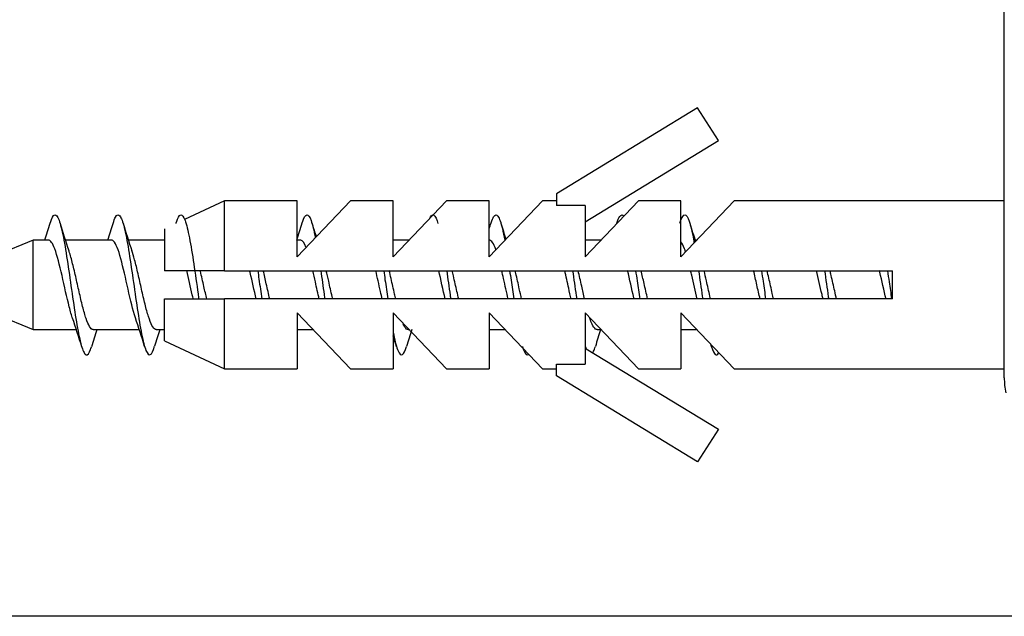
# Model space of a CAD drawing. Units: millimetres. Extents: x 21 to 128, y 52 to 269.
# Drawn here: x 50 to 68, y 166 to 177 of the extents above; entities that cross this region are included whole.
import ezdxf
from ezdxf.enums import TextEntityAlignment as Align

# ---------------------------------------------------------------- set-up
doc = ezdxf.new("R2010")
doc.units = ezdxf.units.MM
for name, color, linetype in [('_Translation', 7, 'Continuous'), ('CBA01-05', 7, 'Continuous'), ('CBA01-06', 7, 'Continuous'), ('CBA01-08', 7, 'Continuous')]:
    doc.layers.add(name, color=color, linetype=linetype)
doc.styles.add('SEACAD_Solid_Edge_ISO', font='seiso.ttf')
doc.styles.add('SEACAD_Solid_Edge_ISO1_Symbols', font='semeci1.ttf')
doc.dimstyles.new('ISO', dxfattribs={"dimtxt": 3.5, "dimasz": 3.5, "dimexe": 1.75, "dimexo": 0, "dimgap": 0.875, "dimtad": 1, "dimdec": 0, "dimlfac": 2, "dimtxsty": 'SEACAD_Solid_Edge_ISO', "dimblk1": '_SE_FILLED', "dimblk2": '_SE_FILLED', "dimsah": 1, "dimcen": 1.75, "dimazin": 0, "dimtfac": 0.5, "dimtdec": 3, "dimtmove": 0, "dimatfit": 3, "dimfxl": 1, "dimarcsym": 0})

# ---------------------------------------------------------------- blocks, each defined once
blk = doc.blocks.new('DMBLK26')
at = {"layer": '_Translation', "linetype": 'Continuous'}
for points in [[(24.488, 182.581), (25.655, 182.581), (25.071, 186.081)], [(24.488, 169.587), (25.071, 166.087), (25.655, 169.587)]]:
    blk.add_hatch(color=7, dxfattribs=at).paths.add_polyline_path(points)
at = {"layer": '_Translation', "color": 7, "linetype": 'Continuous'}
for p, q in [((67.966, 186.081), (23.321, 186.081)), ((25.071, 186.081), (25.071, 166.087)), ((70.474, 166.087), (23.321, 166.087))]:
    blk.add_line(p, q, dxfattribs=at)
for s, style, p in [('40', 'SEACAD_Solid_Edge_ISO', (20.696, 177.19)), ('O', 'SEACAD_Solid_Edge_ISO1_Symbols', (20.696, 170.842))]:
    blk.add_text(s, height=3.5, rotation=90, dxfattribs=dict(at, style=style)).set_placement(p, align=Align.TOP_LEFT)
blk = doc.blocks.new('_SE_FILLED')
at = {"color": 0}
blk.add_line((0, 0), (-1, 0), dxfattribs=at)
blk.add_solid([(0, 0), (-1, -0.1665), (-1, 0.1665), (0, 0)], dxfattribs=at)
blk = doc.blocks.new('DMBLK33')
at = {"layer": '_Translation', "linetype": 'Continuous'}
for points in [[(45.488, 185.156), (46.071, 181.656), (46.655, 185.156)], [(45.488, 175.156), (46.655, 175.156), (46.071, 178.656)]]:
    blk.add_hatch(color=7, dxfattribs=at).paths.add_polyline_path(points)
at = {"layer": '_Translation', "color": 7, "linetype": 'Continuous'}
for p, q in [((46.071, 198.324), (46.071, 171.656)), ((62.967, 181.656), (44.321, 181.656)), ((62.967, 178.656), (44.321, 178.656))]:
    blk.add_line(p, q, dxfattribs=at)
for s, style, p in [('6', 'SEACAD_Solid_Edge_ISO', (41.696, 194.951)), ('O', 'SEACAD_Solid_Edge_ISO1_Symbols', (41.696, 188.603))]:
    blk.add_text(s, height=3.5, rotation=90, dxfattribs=dict(at, style=style)).set_placement(p, align=Align.TOP_LEFT)

msp = doc.modelspace()

# ---------------------------------------------------------------- linework, layer by layer
at = {"layer": 'CBA01-05', "color": 7, "linetype": 'Continuous'}
msp.add_line((67.7912, 170.3476), (67.7912, 181.8139), dxfattribs=at)
msp.add_arc((69.2912, 170.3476), 1.5, 180, 190.47531, dxfattribs=at)
at = {"layer": 'CBA01-06', "color": 7, "linetype": 'Continuous'}
for p, q in [((62.3128, 175.1663), (59.7912, 173.6307)), ((62.6845, 174.5844), (62.3128, 175.1663)), ((60.3015, 173.1332), (62.6845, 174.5844)), ((59.7912, 173.6307), (59.7912, 173.42)), ((53.8634, 173.5057), (53.1467, 173.1716)), ((53.8634, 172.2557), (53.8634, 173.5057)), ((55.1614, 173.5057), (53.8634, 173.5057)), ((55.1614, 172.5057), (55.1614, 173.5057)), ((56.1138, 173.5057), (55.1614, 172.5057)), ((56.8748, 173.5057), (56.1138, 173.5057)), ((56.8748, 172.5057), (56.8748, 173.5057)), ((57.8271, 173.5057), (56.8748, 172.5057)), ((58.5881, 173.5057), (57.8271, 173.5057)), ((58.5881, 172.5057), (58.5881, 173.5057)), ((59.5405, 173.5057), (58.5881, 172.5057)), ((59.7912, 173.5057), (59.5405, 173.5057)), ((61.2538, 173.5057), (60.3015, 172.5057)), ((62.0148, 173.5057), (61.2538, 173.5057)), ((62.0148, 172.5057), (62.0148, 173.5057)), ((62.9672, 173.5057), (62.0148, 172.5057)), ((67.7912, 173.5057), (62.9672, 173.5057)), ((60.3015, 173.42), (59.7912, 173.42)), ((60.3015, 173.42), (60.3015, 172.5057)), ((52.7912, 173.0057), (52.7912, 172.2557)), ((53.8634, 172.2557), (52.7912, 172.2557)), ((53.8634, 172.2557), (65.7912, 172.2557)), ((65.7912, 171.7557), (65.7912, 172.2557)), ((52.7912, 171.7557), (53.8634, 171.7557)), ((52.7912, 171.0057), (52.7912, 171.7557)), ((53.8634, 170.5057), (53.8634, 171.7557)), ((65.7912, 171.7557), (53.8634, 171.7557)), ((55.1614, 171.5057), (56.1138, 170.5057)), ((55.1614, 171.5057), (55.1614, 170.5057)), ((56.8748, 171.5057), (57.8271, 170.5057)), ((56.8748, 171.5057), (56.8748, 170.5057)), ((58.5881, 171.5057), (59.5405, 170.5057)), ((58.5881, 171.5057), (58.5881, 170.5057)), ((60.3015, 171.5057), (61.2538, 170.5057)), ((60.3015, 171.5057), (60.3015, 170.5915)), ((62.0148, 171.5057), (62.9672, 170.5057)), ((62.0148, 171.5057), (62.0148, 170.5057)), ((52.7912, 171.0057), (53.8634, 170.5057)), ((60.3226, 170.8654), (62.6845, 169.4271)), ((53.8634, 170.5057), (55.1614, 170.5057)), ((56.1138, 170.5057), (56.8748, 170.5057)), ((57.8271, 170.5057), (58.5881, 170.5057)), ((59.5405, 170.5057), (59.7912, 170.5057)), ((59.7912, 170.5915), (60.3015, 170.5915)), ((59.7912, 170.3807), (59.7912, 170.5915)), ((61.2538, 170.5057), (62.0148, 170.5057)), ((62.9672, 170.5057), (67.7912, 170.5057)), ((62.3128, 168.8452), (59.7912, 170.3807)), ((62.6845, 169.4271), (62.3128, 168.8452))]:
    msp.add_line(p, q, dxfattribs=at)
at = {"layer": 'CBA01-08', "color": 7, "linetype": 'Continuous'}
for p, q in [((50.4412, 172.8057), (48.7412, 172.1016)), ((50.4412, 171.2057), (50.4412, 172.8057)), ((50.7143, 172.8057), (50.4412, 172.8057)), ((51.8394, 172.8057), (51.0177, 172.8057)), ((52.7912, 172.8057), (52.143, 172.8057)), ((55.2144, 172.8057), (55.1614, 172.8057)), ((57.1605, 172.8057), (56.8748, 172.8057)), ((58.5894, 172.8057), (58.5881, 172.8057)), ((60.5872, 172.8057), (60.3015, 172.8057)), ((62.3005, 172.8057), (62.268, 172.8057)), ((48.7412, 171.9099), (50.4412, 171.2057)), ((50.4412, 171.2057), (51.2143, 171.2057)), ((51.5179, 171.2057), (52.3395, 171.2057)), ((52.6429, 171.2057), (52.7912, 171.2057)), ((55.1614, 171.2057), (55.4471, 171.2057)), ((57.143, 171.2057), (57.1605, 171.2057)), ((58.5881, 171.2057), (58.8738, 171.2057)), ((60.518, 171.2057), (60.5872, 171.2057)), ((62.0148, 171.2057), (62.3005, 171.2057))]:
    msp.add_line(p, q, dxfattribs=at)
for centre, radius, start, end in [((39.1523, 176.5742), 12.1017, 341.85331, 343.34796), ((63.0859, 176.755), 12.6981, 196.72158, 198.99925), ((39.3639, 176.8691), 13.0613, 341.87057, 343.24631), ((64.0639, 176.7091), 12.5441, 196.68506, 199.06905), ((41.0654, 176.6843), 12.4561, 343.27968, 343.34405), ((43.1719, 176.7295), 12.6065, 341.86229, 343.32677), ((67.3321, 176.6741), 12.4317, 196.67352, 197.86278), ((46.5683, 176.7249), 12.5847, 342.7783, 343.329), ((70.7637, 176.693), 12.4914, 196.68834, 198.06186), ((74.0346, 176.6585), 12.3818, 196.6779, 198.25812), ((39.1879, 167.2652), 12.6559, 16.67415, 19.13413), ((40.8634, 167.4443), 12.0771, 16.6646, 19.20004), ((63.8947, 167.1747), 12.9575, 161.87089, 163.30438), ((64.8377, 167.2363), 12.7655, 161.88191, 163.27742), ((69.0409, 167.3308), 12.454, 161.86844, 163.32046), ((72.381, 167.3411), 12.4176, 161.86357, 163.31829), ((44.8933, 167.2913), 12.5714, 16.66798, 17.61547), ((50.4148, 167.2591), 12.6798, 16.67958, 16.91705)]:
    msp.add_arc(centre, radius, start, end, dxfattribs=at)
for points, knots in [([(50.7463, 173.1056), (50.7475, 173.1097), (50.7746, 173.1979), (50.8276, 173.2944), (50.9052, 173.1973), (50.9829, 172.8797), (51.0605, 172.4003), (51.1381, 171.8479), (51.2158, 171.3247), (51.2934, 170.9275), (51.3711, 170.7299), (51.4346, 170.7615), (51.4722, 170.8608), (51.4839, 170.8989)], [0.015460128, 0.015460128, 0.015460128, 0.015460128, 0.015684186, 0.020389441, 0.025094697, 0.029799953, 0.034505208, 0.039210464, 0.04391572, 0.048620975, 0.053326231, 0.058031487, 0.06016607, 0.06016607, 0.06016607, 0.06016607]), ([(51.8702, 173.1018), (51.8849, 173.1514), (51.9256, 173.2572), (51.9921, 173.2747), (52.0698, 173.0602), (52.1474, 172.6506), (52.2251, 172.1217), (52.3027, 171.5712), (52.3803, 171.1012), (52.458, 170.7986), (52.5353, 170.7198), (52.5867, 170.824), (52.6122, 170.9096)], [0.083574435, 0.083574435, 0.083574435, 0.083574435, 0.086263021, 0.090968277, 0.095673532, 0.100378788, 0.105084044, 0.109789299, 0.114494555, 0.119199811, 0.123905066, 0.128546324, 0.128546324, 0.128546324, 0.128546324]), ([(52.9979, 173.1111), (52.9991, 173.1149), (53.0261, 173.2014), (53.0791, 173.2948), (53.1567, 173.1933), (53.2343, 172.8719), (53.312, 172.3902), (53.368, 171.991), (53.3982, 171.7832), (53.4025, 171.7538)], [0.15192487, 0.15192487, 0.15192487, 0.15192487, 0.1521366, 0.156841856, 0.161547112, 0.166252367, 0.170957623, 0.175662879, 0.176445216, 0.176445216, 0.176445216, 0.176445216]), ([(55.2481, 173.1115), (55.2497, 173.1168), (55.2772, 173.204), (55.3305, 173.2951), (55.4072, 173.1904), (55.458, 172.9802), (55.483, 172.8522)], [0.288297196, 0.288297196, 0.288297196, 0.288297196, 0.288589015, 0.293294271, 0.297999527, 0.302533427, 0.302533427, 0.302533427, 0.302533427]), ([(57.5283, 173.1937), (57.5462, 173.2325), (57.59, 173.284), (57.6388, 173.2144), (57.6698, 173.1183), (57.6749, 173.1012)], [0.4264951684, 0.4264951684, 0.4264951684, 0.4264951684, 0.4297466856, 0.4344519413, 0.4353774305, 0.4353774305, 0.4353774305, 0.4353774305]), ([(58.6237, 173.1134), (58.6387, 173.1621), (58.6797, 173.2628), (58.7465, 173.2686), (58.8127, 173.0754), (58.8529, 172.8805), (58.8672, 172.8034)], [0.492878567, 0.492878567, 0.492878567, 0.492878567, 0.495620265, 0.500325521, 0.505030777, 0.507640443, 0.507640443, 0.507640443, 0.507640443]), ([(60.8717, 173.107), (60.8879, 173.1605), (60.928, 173.2593), (60.968, 173.2653), (60.9918, 173.236)], [0.6291236836, 0.6291236836, 0.6291236836, 0.6291236836, 0.6320726799, 0.6364006742, 0.6364006742, 0.6364006742, 0.6364006742]), ([(61.9972, 173.1088), (62.0006, 173.1198), (62.0298, 173.2108), (62.0849, 173.2955), (62.1626, 173.1762), (62.2178, 172.9373), (62.2471, 172.7774), (62.2505, 172.7583)], [0.697336772, 0.697336772, 0.697336772, 0.697336772, 0.697946259, 0.702651515, 0.707356771, 0.712062027, 0.712686316, 0.712686316, 0.712686316, 0.712686316]), ([(51.1497, 171.3992), (51.1292, 171.459), (51.1086, 171.5307), (51.0444, 171.7805), (51.0019, 171.9809), (50.9152, 172.3595), (50.8724, 172.5313), (50.7909, 172.7492), (50.7526, 172.8053), (50.7143, 172.8057)], [0.957207265, 0.957207265, 0.957207265, 0.957207265, 0.9609375, 0.9609375, 0.96875, 0.96875, 0.9765625, 0.9765625, 0.983506491, 0.983506491, 0.983506491, 0.983506491]), ([(52.2743, 171.4005), (52.2667, 171.4226), (52.2591, 171.4463), (52.2086, 171.6143), (52.1652, 171.8068), (52.0793, 172.1901), (52.0358, 172.384), (51.9501, 172.6741), (51.9065, 172.7724), (51.8556, 172.8033), (51.8475, 172.8056), (51.8394, 172.8055)], [0.889245924, 0.889245924, 0.889245924, 0.889245924, 0.890625, 0.890625, 0.8984375, 0.8984375, 0.90625, 0.90625, 0.9140625, 0.9140625, 0.91553697, 0.91553697, 0.91553697, 0.91553697]), ([(55.3168, 172.6781), (55.2863, 172.7514), (55.2559, 172.7959), (55.2217, 172.8052), (55.218, 172.8057), (55.2143, 172.8057)], [0.7054145213, 0.7054145213, 0.7054145213, 0.7054145213, 0.7109375, 0.7109375, 0.7116029992, 0.7116029992, 0.7116029992, 0.7116029992]), ([(62.0972, 172.5954), (62.0908, 172.6149), (62.0843, 172.6333), (62.0569, 172.7058), (62.0359, 172.7474), (62.0149, 172.7735)], [0.2957053239, 0.2957053239, 0.2957053239, 0.2957053239, 0.296875, 0.296875, 0.3006745615, 0.3006745615, 0.3006745615, 0.3006745615]), ([(51.5179, 171.2058), (51.5161, 171.2058), (51.5143, 171.2059), (51.5125, 171.2061), (51.4919, 171.209), (51.4711, 171.2281), (51.4505, 171.2618), (51.43, 171.2956), (51.4092, 171.3449), (51.3886, 171.4056), (51.3681, 171.4663), (51.3473, 171.54), (51.3267, 171.6204), (51.3062, 171.7008), (51.2854, 171.7902), (51.2648, 171.8808), (51.2443, 171.9715), (51.2234, 172.0659), (51.2029, 172.156), (51.1824, 172.2462), (51.1615, 172.3345), (51.141, 172.4134), (51.1205, 172.4924), (51.0996, 172.5642), (51.0791, 172.6226), (51.0789, 172.623), (51.0788, 172.6235), (51.0786, 172.6239)], [0.944690626, 0.944690626, 0.944690626, 0.944690626, 0.945022413, 0.945022413, 0.945022413, 0.948802178, 0.948802178, 0.948802178, 0.952581938, 0.952581938, 0.952581938, 0.956361736, 0.956361736, 0.956361736, 0.960141559, 0.960141559, 0.960141559, 0.963921359, 0.963921359, 0.963921359, 0.967701122, 0.967701122, 0.967701122, 0.971480883, 0.971480883, 0.971480883, 0.971509908, 0.971509908, 0.971509908, 0.971509908]), ([(52.6428, 171.2058), (52.6375, 171.2058), (52.6321, 171.2069), (52.6268, 171.209), (52.6063, 171.2173), (52.5855, 171.2418), (52.5649, 171.2806), (52.5444, 171.3193), (52.5236, 171.3734), (52.503, 171.438), (52.4825, 171.5027), (52.4616, 171.5797), (52.4411, 171.6626), (52.4206, 171.7455), (52.3997, 171.8365), (52.3792, 171.9279), (52.3587, 172.0192), (52.3378, 172.1134), (52.3173, 172.2023), (52.2967, 172.2913), (52.2759, 172.3775), (52.2554, 172.4535), (52.2385, 172.5161), (52.2214, 172.5732), (52.2044, 172.6216)], [0.876008297, 0.876008297, 0.876008297, 0.876008297, 0.876986163, 0.876986163, 0.876986163, 0.88076595, 0.88076595, 0.88076595, 0.884545771, 0.884545771, 0.884545771, 0.888325576, 0.888325576, 0.888325576, 0.892105351, 0.892105351, 0.892105351, 0.895885107, 0.895885107, 0.895885107, 0.899664897, 0.899664897, 0.899664897, 0.902773576, 0.902773576, 0.902773576, 0.902773576]), ([(53.3034, 171.752), (53.2976, 171.7766), (53.2918, 171.8017), (53.2531, 171.9699), (53.2206, 172.1205), (53.1878, 172.2594)], [0.8270729041, 0.8270729041, 0.8270729041, 0.8270729041, 0.828125, 0.828125, 0.8340574673, 0.8340574673, 0.8340574673, 0.8340574673]), ([(53.5442, 171.7535), (53.5273, 171.825), (53.5104, 171.9003), (53.4936, 171.9752), (53.473, 172.0669), (53.4522, 172.1605), (53.4317, 172.248), (53.431, 172.2507), (53.4304, 172.2535), (53.4297, 172.2562)], [0.8209818509, 0.8209818509, 0.8209818509, 0.8209818509, 0.8240691017, 0.8240691017, 0.8240691017, 0.8278489182, 0.8278489182, 0.8278489182, 0.8279679136, 0.8279679136, 0.8279679136, 0.8279679136]), ([(54.4284, 171.7521), (54.3923, 171.905), (54.3562, 172.0737), (54.3177, 172.2386), (54.3153, 172.2491), (54.3128, 172.2595)], [0.7590891242, 0.7590891242, 0.7590891242, 0.7590891242, 0.765625, 0.765625, 0.7660719283, 0.7660719283, 0.7660719283, 0.7660719283]), ([(54.4547, 172.2583), (54.462, 172.2087), (54.4862, 172.0414), (54.5103, 171.8712), (54.5273, 171.7555)], [0.2402160818, 0.2402160818, 0.2402160818, 0.2402160818, 0.2415364583, 0.2446111069, 0.2446111069, 0.2446111069, 0.2446111069]), ([(54.6687, 171.7555), (54.6485, 171.841), (54.6281, 171.9326), (54.608, 172.0227), (54.5902, 172.102), (54.5722, 172.1819), (54.5544, 172.2575)], [0.7523238932, 0.7523238932, 0.7523238932, 0.7523238932, 0.7560329216, 0.7560329216, 0.7560329216, 0.7592996054, 0.7592996054, 0.7592996054, 0.7592996054]), ([(55.5534, 171.7523), (55.5302, 171.8504), (55.507, 171.9549), (55.4686, 172.1263), (55.4532, 172.1941), (55.4378, 172.2593)], [0.6911189558, 0.6911189558, 0.6911189558, 0.6911189558, 0.6953125, 0.6953125, 0.6981029976, 0.6981029976, 0.6981029976, 0.6981029976]), ([(55.5798, 172.258), (55.6002, 172.1183), (55.6245, 171.9466), (55.6487, 171.7797), (55.6525, 171.7536)], [0.308401011, 0.308401011, 0.308401011, 0.308401011, 0.3121152936, 0.3128100966, 0.3128100966, 0.3128100966, 0.3128100966]), ([(55.7941, 171.7537), (55.7908, 171.7677), (55.7875, 171.7818), (55.7842, 171.796), (55.7637, 171.8845), (55.7429, 171.9786), (55.7223, 172.07), (55.708, 172.1339), (55.6935, 172.1977), (55.6791, 172.2589)], [0.6836116136, 0.6836116136, 0.6836116136, 0.6836116136, 0.6842169202, 0.6842169202, 0.6842169202, 0.6879966813, 0.6879966813, 0.6879966813, 0.6906353645, 0.6906353645, 0.6906353645, 0.6906353645]), ([(56.6784, 171.752), (56.6681, 171.7955), (56.6579, 171.8403), (56.6192, 172.0113), (56.591, 172.1399), (56.5628, 172.2594)], [0.6231391129, 0.6231391129, 0.6231391129, 0.6231391129, 0.625, 0.625, 0.63011468, 0.63011468, 0.63011468, 0.63011468]), ([(56.705, 172.2563), (56.7127, 172.204), (56.7369, 172.0364), (56.7611, 171.8662), (56.7776, 171.7531)], [0.376597548, 0.376597548, 0.376597548, 0.376597548, 0.3779888731, 0.3809960446, 0.3809960446, 0.3809960446, 0.3809960446]), ([(56.9194, 171.7524), (56.9125, 171.7819), (56.9055, 171.8119), (56.8986, 171.8421), (56.8781, 171.9319), (56.8573, 172.0263), (56.8367, 172.1172), (56.8258, 172.1653), (56.8149, 172.2131), (56.8039, 172.2595)], [0.614907926, 0.614907926, 0.614907926, 0.614907926, 0.6161806656, 0.6161806656, 0.6161806656, 0.6199604574, 0.6199604574, 0.6199604574, 0.6219607103, 0.6219607103, 0.6219607103, 0.6219607103]), ([(57.8299, 172.2575), (57.8508, 172.1146), (57.875, 171.9431), (57.8992, 171.7767), (57.9025, 171.7541)], [0.4447689971, 0.4447689971, 0.4447689971, 0.4447689971, 0.4485677083, 0.4491694403, 0.4491694403, 0.4491694403, 0.4491694403]), ([(58.0445, 171.752), (58.034, 171.7966), (58.0235, 171.8426), (58.013, 171.8888), (57.9925, 171.9796), (57.9716, 172.074), (57.9511, 172.164), (57.9438, 172.1961), (57.9364, 172.2279), (57.929, 172.2592)], [0.5462192151, 0.5462192151, 0.5462192151, 0.5462192151, 0.5481444844, 0.5481444844, 0.5481444844, 0.5519242955, 0.5519242955, 0.5519242955, 0.5532736569, 0.5532736569, 0.5532736569, 0.5532736569]), ([(58.9284, 171.7522), (58.9008, 171.8689), (58.8733, 171.9945), (58.8346, 172.1656), (58.8237, 172.2133), (58.8128, 172.2594)], [0.4871890169, 0.4871890169, 0.4871890169, 0.4871890169, 0.4921875, 0.4921875, 0.4941661472, 0.4941661472, 0.4941661472, 0.4941661472]), ([(58.9547, 172.2584), (58.963, 172.202), (58.9872, 172.0342), (59.0114, 171.8642), (59.0273, 171.755)], [0.5129428472, 0.5129428472, 0.5129428472, 0.5129428472, 0.5144412879, 0.517343002, 0.517343002, 0.517343002, 0.517343002]), ([(59.1694, 171.7525), (59.1554, 171.8119), (59.1413, 171.8739), (59.1274, 171.9359), (59.1068, 172.0274), (59.086, 172.1215), (59.0655, 172.2102), (59.0617, 172.2262), (59.058, 172.2422), (59.0543, 172.258)], [0.4775432731, 0.4775432731, 0.4775432731, 0.4775432731, 0.4801082808, 0.4801082808, 0.4801082808, 0.4838880358, 0.4838880358, 0.4838880358, 0.484571841, 0.484571841, 0.484571841, 0.484571841]), ([(60.0534, 171.7522), (60.0386, 171.8146), (60.0239, 171.8796), (59.9855, 172.0509), (59.9616, 172.1584), (59.9378, 172.2592)], [0.4191999075, 0.4191999075, 0.4191999075, 0.4191999075, 0.421875, 0.421875, 0.4261832571, 0.4261832571, 0.4261832571, 0.4261832571]), ([(60.0798, 172.2578), (60.1012, 172.1115), (60.1255, 171.9395), (60.1497, 171.7729), (60.1526, 171.7534)], [0.5811305033, 0.5811305033, 0.5811305033, 0.5811305033, 0.5850201231, 0.5855393836, 0.5855393836, 0.5855393836, 0.5855393836]), ([(60.2941, 171.7538), (60.2767, 171.8277), (60.2591, 171.9058), (60.2418, 171.9833), (60.2212, 172.075), (60.2004, 172.1685), (60.1799, 172.2557), (60.1798, 172.2557), (60.1798, 172.2557), (60.1798, 172.2557)], [0.4088779449, 0.4088779449, 0.4088779449, 0.4088779449, 0.4120720064, 0.4120720064, 0.4120720064, 0.4158518103, 0.4158518103, 0.4158518103, 0.4158529057, 0.4158529057, 0.4158529057, 0.4158529057]), ([(61.1784, 171.752), (61.1766, 171.7597), (61.1747, 171.7675), (61.1364, 171.9318), (61.0996, 172.1038), (61.0628, 172.2594)], [0.3512308728, 0.3512308728, 0.3512308728, 0.3512308728, 0.3515625, 0.3515625, 0.3582131222, 0.3582131222, 0.3582131222, 0.3582131222]), ([(61.2051, 172.2558), (61.2137, 172.1969), (61.2379, 172.0293), (61.262, 171.8596), (61.2776, 171.7532)], [0.6493296442, 0.6493296442, 0.6493296442, 0.6493296442, 0.6508937027, 0.6537226466, 0.6537226466, 0.6537226466, 0.6537226466]), ([(61.4187, 171.7556), (61.4185, 171.7565), (61.4183, 171.7574), (61.4181, 171.7583), (61.3975, 171.8455), (61.3767, 171.939), (61.3561, 172.0308), (61.339, 172.1074), (61.3216, 172.1847), (61.3043, 172.2578)], [0.3402172108, 0.3402172108, 0.3402172108, 0.3402172108, 0.340256018, 0.340256018, 0.340256018, 0.3440358404, 0.3440358404, 0.3440358404, 0.3471958595, 0.3471958595, 0.3471958595, 0.3471958595]), ([(62.3034, 171.7521), (62.2713, 171.8882), (62.2394, 172.0356), (62.2007, 172.2044), (62.1942, 172.2322), (62.1878, 172.2595)], [0.2832448381, 0.2832448381, 0.2832448381, 0.2832448381, 0.2890625, 0.2890625, 0.2902293631, 0.2902293631, 0.2902293631, 0.2902293631]), ([(62.3298, 172.2578), (62.3517, 172.1082), (62.3759, 171.9364), (62.4001, 171.7703), (62.4024, 171.7545)], [0.7174934694, 0.7174934694, 0.7174934694, 0.7174934694, 0.7214725379, 0.7218930139, 0.7218930139, 0.7218930139, 0.7218930139]), ([(62.5442, 171.7534), (62.5403, 171.7701), (62.5363, 171.7869), (62.5324, 171.8038), (62.5119, 171.8926), (62.491, 171.9867), (62.4705, 172.0781), (62.4568, 172.1393), (62.4429, 172.2004), (62.429, 172.259)], [0.2714993017, 0.2714993017, 0.2714993017, 0.2714993017, 0.2722198583, 0.2722198583, 0.2722198583, 0.2759996377, 0.2759996377, 0.2759996377, 0.2785299977, 0.2785299977, 0.2785299977, 0.2785299977]), ([(63.4284, 171.7523), (63.4092, 171.8336), (63.39, 171.9192), (63.3516, 172.0906), (63.3322, 172.1771), (63.3128, 172.2592)], [0.2152731479, 0.2152731479, 0.2152731479, 0.2152731479, 0.21875, 0.21875, 0.2222597336, 0.2222597336, 0.2222597336, 0.2222597336]), ([(63.4547, 172.2584), (63.4639, 172.1953), (63.4882, 172.0271), (63.5124, 171.8572), (63.5274, 171.7546)], [0.7856702258, 0.7856702258, 0.7856702258, 0.7856702258, 0.7873461174, 0.7900743693, 0.7900743693, 0.7900743693, 0.7900743693]), ([(63.6695, 171.7522), (63.6619, 171.7843), (63.6543, 171.8171), (63.6468, 171.8501), (63.6263, 171.9401), (63.6054, 172.0345), (63.5849, 172.1252), (63.5746, 172.1706), (63.5643, 172.2157), (63.5539, 172.2595)], [0.2027983652, 0.2027983652, 0.2027983652, 0.2027983652, 0.2041835996, 0.2041835996, 0.2041835996, 0.2079633751, 0.2079633751, 0.2079633751, 0.2098533774, 0.2098533774, 0.2098533774, 0.2098533774]), ([(64.5534, 171.752), (64.5471, 171.7786), (64.5409, 171.8056), (64.5022, 171.9742), (64.4701, 172.1225), (64.4378, 172.2594)], [0.1473035886, 0.1473035886, 0.1473035886, 0.1473035886, 0.1484375, 0.1484375, 0.1542881365, 0.1542881365, 0.1542881365, 0.1542881365]), ([(64.5799, 172.2574), (64.6022, 172.1046), (64.6265, 171.9324), (64.6507, 171.7661), (64.6526, 171.7532)], [0.8538605491, 0.8538605491, 0.8538605491, 0.8538605491, 0.8579249527, 0.8582680808, 0.8582680808, 0.8582680808, 0.8582680808]), ([(64.7945, 171.752), (64.7834, 171.7992), (64.7723, 171.8479), (64.7612, 171.8968), (64.7406, 171.9878), (64.7198, 172.0821), (64.6993, 172.1719), (64.6926, 172.2013), (64.6858, 172.2304), (64.679, 172.2591)], [0.1341120019, 0.1341120019, 0.1341120019, 0.1341120019, 0.1361473746, 0.1361473746, 0.1361473746, 0.1399271965, 0.1399271965, 0.1399271965, 0.1411639434, 0.1411639434, 0.1411639434, 0.1411639434]), ([(65.6784, 171.7521), (65.6418, 171.9069), (65.6052, 172.078), (65.5668, 172.2424), (65.5648, 172.251), (65.5628, 172.2595)], [0.0793198556, 0.0793198556, 0.0793198556, 0.0793198556, 0.0859375, 0.0859375, 0.0863022301, 0.0863022301, 0.0863022301, 0.0863022301]), ([(65.705, 172.2563), (65.7146, 172.1906), (65.7388, 172.0225), (65.763, 171.853), (65.7776, 171.7534)], [0.9220520307, 0.9220520307, 0.9220520307, 0.9220520307, 0.9237985322, 0.9264486405, 0.9264486405, 0.9264486405, 0.9264486405]), ([(60.518, 171.2058), (60.5084, 171.2058), (60.4989, 171.2092), (60.4894, 171.2159), (60.4688, 171.2305), (60.448, 171.2613), (60.4275, 171.3058), (60.4146, 171.3337), (60.4015, 171.3675), (60.3885, 171.4059)], [0.395209116, 0.395209116, 0.395209116, 0.395209116, 0.3969528605, 0.3969528605, 0.3969528605, 0.4007326832, 0.4007326832, 0.4007326832, 0.4031096042, 0.4031096042, 0.4031096042, 0.4031096042]), ([(56.8747, 171.1576), (56.8776, 171.1429), (56.9063, 170.9988), (56.9609, 170.7914), (57.0369, 170.7227), (57.087, 170.8259), (57.1112, 170.9063)], [0.386880555, 0.386880555, 0.386880555, 0.386880555, 0.387399384, 0.39210464, 0.396809896, 0.401214754, 0.401214754, 0.401214754, 0.401214754]), ([(57.1431, 171.2057), (57.1236, 171.2057), (57.1038, 171.2203), (57.0844, 171.2483), (57.0729, 171.2647), (57.0613, 171.2861), (57.0498, 171.3118)], [0.6012572612, 0.6012572612, 0.6012572612, 0.6012572612, 0.6048413325, 0.6048413325, 0.6048413325, 0.606951541, 0.606951541, 0.606951541, 0.606951541]), ([(59.1835, 170.9068), (59.1931, 170.8748), (59.2286, 170.7741), (59.265, 170.7434), (59.2917, 170.763), (59.2925, 170.7636)], [0.526808817, 0.526808817, 0.526808817, 0.526808817, 0.5285570549, 0.5332623106, 0.533415862, 0.533415862, 0.533415862, 0.533415862]), ([(60.4379, 170.7876), (60.4435, 170.7963), (60.4596, 170.8266), (60.4757, 170.8716), (60.4863, 170.9068)], [0.6028327716, 0.6028327716, 0.6028327716, 0.6028327716, 0.6038411458, 0.6057669377, 0.6057669377, 0.6057669377, 0.6057669377]), ([(62.5605, 170.9002), (62.5831, 170.8266), (62.6256, 170.7384), (62.668, 170.7567), (62.6879, 170.7875)], [0.7314749851, 0.7314749851, 0.7314749851, 0.7314749851, 0.7355883049, 0.7391925603, 0.7391925603, 0.7391925603, 0.7391925603])]:
    msp.add_open_spline(points, degree=3, knots=knots, dxfattribs=at)
for points in [[(58.7082, 172.6359), (58.6683, 172.7457), (58.6293, 172.8057), (58.5894, 172.8057)], [(57.8034, 171.7521), (57.765, 171.9148), (57.7262, 172.0968), (57.6878, 172.2594)], [(60.3105, 170.9002), (60.3146, 170.887), (60.3186, 170.8747), (60.3227, 170.8632)]]:
    msp.add_open_spline(points, degree=3, dxfattribs=at)

# ---------------------------------------------------------------- dimensions: what is measured, and where the dimension line sits
at = {"layer": '_Translation', "color": 7, "linetype": 'Continuous'}
dim = msp.add_linear_dim(base=(46.0712, 178.6557), p1=(67.7912, 181.6557), p2=(62.9672, 178.6557), angle=90, text='\\A1;%%C <>', dimstyle='ISO', override={"dimdec": 2}, dxfattribs=at)
dim.commit()
dim.dimension.update_dxf_attribs({"geometry": 'DMBLK33', "text_midpoint": (46.0712, 187.3785), "dimtype": 160})
dim = msp.add_linear_dim(base=(25.0712, 166.0873), p1=(67.9662, 186.0807), p2=(70.4738, 166.0873), angle=90, text='\\A1;%%C <>', dimstyle='ISO', dxfattribs=at)
dim.commit()
dim.dimension.update_dxf_attribs({"geometry": 'DMBLK26', "text_midpoint": (25.0712, 176.084), "dimtype": 160})

doc.saveas('drawing.dxf')
